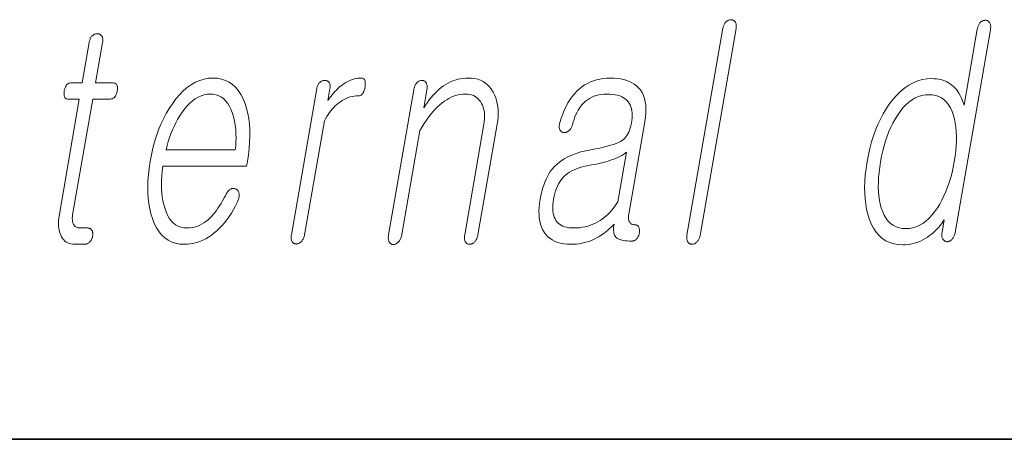
# Model space of a CAD drawing. Extents: x 0 to 420, y 0 to 297.
# Drawn here: x 325 to 330, y 10 to 12 of the extents above; entities that cross this region are included whole.
import ezdxf

# ---------------------------------------------------------------- set-up
doc = ezdxf.new("R2010")
doc.units = 0

msp = doc.modelspace()

# ---------------------------------------------------------------- linework, layer by layer
at = {"color": 7, "lineweight": 35}
for p in [(20, 10), (230, 10)]:
    msp.add_line(p, (410, 10), dxfattribs=at)
at = {"color": 7, "lineweight": 13}
for points in [[(328.638, 12.1908), (328.4464, 11.0872), (328.4457, 11.0829), (328.4453, 11.0788), (328.4452, 11.0748), (328.4452, 11.071), (328.4455, 11.0674), (328.446, 11.0639), (328.4468, 11.0605), (328.4478, 11.0574), (328.449, 11.0543), (328.4504, 11.0514), (328.4521, 11.0491), (328.4539, 11.047), (328.4558, 11.0451), (328.4579, 11.0435), (328.4601, 11.0421), (328.4625, 11.041), (328.465, 11.0401), (328.4676, 11.0395), (328.4704, 11.0391), (328.4732, 11.039), (328.476, 11.0391), (328.4786, 11.0395), (328.4813, 11.0401), (328.4839, 11.041), (328.4866, 11.0421), (328.4892, 11.0435), (328.4917, 11.0451), (328.4943, 11.047), (328.4968, 11.0491), (328.4993, 11.0514), (328.5019, 11.054), (328.5043, 11.0568), (328.5065, 11.0597), (328.5085, 11.0629), (328.5103, 11.0662), (328.512, 11.0697), (328.5134, 11.0734), (328.5147, 11.0773), (328.5157, 11.0814), (328.5166, 11.0856), (328.7082, 12.1893), (328.7089, 12.1938), (328.7093, 12.1982), (328.7094, 12.2023), (328.7093, 12.2062), (328.709, 12.2099), (328.7083, 12.2133), (328.7074, 12.2166), (328.7062, 12.2196), (328.7048, 12.2224), (328.7031, 12.225), (328.7014, 12.2271), (328.6995, 12.2289), (328.6976, 12.2306), (328.6956, 12.232), (328.6934, 12.2332), (328.6912, 12.2342), (328.6888, 12.2349), (328.6863, 12.2355), (328.6837, 12.2358), (328.6811, 12.2359), (328.6782, 12.2358), (328.6753, 12.2355), (328.6725, 12.2349), (328.6697, 12.2342), (328.667, 12.2332), (328.6643, 12.232), (328.6617, 12.2306), (328.6591, 12.2289), (328.6566, 12.2271), (328.6542, 12.225), (328.6518, 12.2224), (328.6496, 12.2197), (328.6476, 12.2167), (328.6457, 12.2136), (328.644, 12.2103), (328.6424, 12.2067), (328.6411, 12.203), (328.6399, 12.1992), (328.6389, 12.1951)], [(330.0636, 12.1815), (330.0643, 12.1864), (330.0648, 12.191), (330.065, 12.1954), (330.0649, 12.1997), (330.0646, 12.2036), (330.064, 12.2074), (330.0631, 12.211), (330.062, 12.2143), (330.0606, 12.2175), (330.059, 12.2204), (330.0573, 12.2227), (330.0555, 12.2248), (330.0536, 12.2267), (330.0516, 12.2283), (330.0495, 12.2297), (330.0473, 12.2308), (330.0449, 12.2317), (330.0425, 12.2323), (330.0399, 12.2327), (330.0372, 12.2328), (330.0343, 12.2327), (330.0314, 12.2324), (330.0286, 12.2318), (330.0258, 12.2311), (330.0231, 12.2301), (330.0205, 12.2289), (330.0179, 12.2275), (330.0153, 12.2258), (330.0128, 12.224), (330.0104, 12.2219), (330.0079, 12.219), (330.0056, 12.2159), (330.0035, 12.2127), (330.0016, 12.2092), (329.9998, 12.2056), (329.9983, 12.2018), (329.9969, 12.1978), (329.9956, 12.1936), (329.9946, 12.1892), (329.9937, 12.1846), (329.9235, 11.7805), (329.9188, 11.7947), (329.9136, 11.8081), (329.9081, 11.8208), (329.9022, 11.8327), (329.8958, 11.8438), (329.8891, 11.8541), (329.8819, 11.8637), (329.8744, 11.8725), (329.8664, 11.8805), (329.858, 11.8877), (329.8494, 11.8942), (329.8404, 11.9), (329.8309, 11.9052), (329.8209, 11.9096), (329.8105, 11.9134), (329.7996, 11.9164), (329.7883, 11.9188), (329.7765, 11.9205), (329.7642, 11.9216), (329.7515, 11.9219), (329.7257, 11.9205), (329.7006, 11.9164), (329.6761, 11.9096), (329.6524, 11.9), (329.6293, 11.8877), (329.607, 11.8727), (329.5853, 11.8549), (329.5643, 11.8344), (329.5439, 11.8111), (329.5243, 11.7851), (329.5077, 11.7602), (329.4921, 11.7341), (329.4777, 11.7066), (329.4643, 11.6779), (329.4519, 11.6479), (329.4407, 11.6167), (329.4305, 11.5842), (329.4214, 11.5503), (329.4133, 11.5153), (329.4064, 11.4789), (329.4008, 11.4428), (329.3967, 11.408), (329.3941, 11.3745), (329.393, 11.3421), (329.3934, 11.311), (329.3954, 11.2812), (329.3988, 11.2526), (329.4038, 11.2252), (329.4102, 11.1991), (329.4182, 11.1742), (329.4288, 11.148), (329.441, 11.1244), (329.4548, 11.1037), (329.4703, 11.0857), (329.4874, 11.0705), (329.5062, 11.058), (329.5266, 11.0484), (329.5486, 11.0414), (329.5723, 11.0373), (329.5976, 11.0359), (329.6112, 11.0363), (329.6247, 11.0376), (329.6381, 11.0397), (329.6513, 11.0426), (329.6645, 11.0464), (329.6776, 11.051), (329.6905, 11.0565), (329.7034, 11.0628), (329.7161, 11.0699), (329.7288, 11.0779), (329.7394, 11.0855), (329.7496, 11.0935), (329.7595, 11.1018), (329.769, 11.1105), (329.778, 11.1195), (329.7867, 11.1288), (329.795, 11.1385), (329.8028, 11.1485), (329.8103, 11.1589), (329.8174, 11.1696), (329.8058, 11.1027), (329.8051, 11.0985), (329.8047, 11.0943), (329.8046, 11.0904), (329.8046, 11.0866), (329.8049, 11.0829), (329.8054, 11.0794), (329.8062, 11.0761), (329.8072, 11.0729), (329.8083, 11.0699), (329.8098, 11.067), (329.8115, 11.0646), (329.8132, 11.0625), (329.8151, 11.0605), (329.8171, 11.0588), (329.8192, 11.0573), (329.8214, 11.056), (329.8237, 11.0549), (329.8261, 11.0541), (329.8286, 11.0534), (329.8312, 11.053), (329.8342, 11.0531), (329.837, 11.0534), (329.8398, 11.054), (329.8425, 11.0547), (329.8451, 11.0557), (329.8476, 11.0569), (329.8501, 11.0583), (329.8524, 11.06), (329.8548, 11.0618), (329.857, 11.0639), (329.8597, 11.0668), (329.8622, 11.0699), (329.8645, 11.0733), (329.8667, 11.0768), (329.8687, 11.0806), (329.8705, 11.0846), (329.8722, 11.0888), (329.8737, 11.0932), (329.8751, 11.0979), (329.8763, 11.1027)], [(325.2603, 12.1147), (325.2228, 11.8986), (325.1614, 11.8986), (325.1564, 11.8982), (325.1517, 11.8969), (325.1475, 11.8948), (325.1436, 11.8919), (325.14, 11.8881), (325.1369, 11.8835), (325.1341, 11.878), (325.1317, 11.8717), (325.1297, 11.8646), (325.128, 11.8566), (325.1268, 11.8484), (325.1263, 11.841), (325.1265, 11.8344), (325.1273, 11.8288), (325.1289, 11.824), (325.1311, 11.8201), (325.1339, 11.817), (325.1375, 11.8148), (325.1417, 11.8135), (325.1466, 11.8131), (325.2079, 11.8131), (325.0997, 11.1898), (325.0979, 11.1779), (325.0967, 11.1663), (325.0961, 11.1551), (325.0962, 11.1443), (325.0968, 11.1338), (325.0981, 11.1238), (325.0999, 11.1141), (325.1024, 11.1047), (325.1055, 11.0958), (325.1092, 11.0872), (325.1137, 11.078), (325.1189, 11.0699), (325.1247, 11.0626), (325.1311, 11.0564), (325.1381, 11.0511), (325.1458, 11.0467), (325.1541, 11.0433), (325.1629, 11.0409), (325.1725, 11.0395), (325.1826, 11.039), (325.236, 11.039), (325.2392, 11.0392), (325.2422, 11.0396), (325.2453, 11.0403), (325.2482, 11.0413), (325.2511, 11.0425), (325.2539, 11.044), (325.2567, 11.0459), (325.2594, 11.048), (325.262, 11.0503), (325.2646, 11.053), (325.2668, 11.0555), (325.2687, 11.0582), (325.2706, 11.0609), (325.2722, 11.0637), (325.2737, 11.0666), (325.2751, 11.0696), (325.2763, 11.0727), (325.2773, 11.0759), (325.2781, 11.0792), (325.2788, 11.0825), (325.2794, 11.0862), (325.2797, 11.0897), (325.2798, 11.0932), (325.2798, 11.0965), (325.2795, 11.0996), (325.279, 11.1027), (325.2784, 11.1056), (325.2775, 11.1084), (325.2764, 11.1111), (325.2751, 11.1136), (325.2734, 11.116), (325.2716, 11.1181), (325.2696, 11.12), (325.2674, 11.1216), (325.2651, 11.1229), (325.2626, 11.1241), (325.26, 11.1249), (325.2572, 11.1256), (325.2542, 11.1259), (325.2511, 11.1261), (325.2102, 11.1261), (325.2054, 11.1263), (325.2008, 11.127), (325.1966, 11.1282), (325.1927, 11.1298), (325.1891, 11.1319), (325.1858, 11.1345), (325.1828, 11.1375), (325.1801, 11.141), (325.1777, 11.1449), (325.1756, 11.1494), (325.1741, 11.1532), (325.1729, 11.1572), (325.1719, 11.1614), (325.1712, 11.1658), (325.1707, 11.1704), (325.1706, 11.1751), (325.1706, 11.1801), (325.171, 11.1852), (325.1715, 11.1905), (325.1724, 11.196), (325.2795, 11.8131), (325.3727, 11.8131), (325.3784, 11.8135), (325.3836, 11.8148), (325.3885, 11.817), (325.3928, 11.8201), (325.3968, 11.824), (325.4002, 11.8288), (325.4033, 11.8344), (325.4059, 11.841), (325.4081, 11.8484), (325.4098, 11.8566), (325.4109, 11.8646), (325.4113, 11.8717), (325.4109, 11.878), (325.4097, 11.8835), (325.4079, 11.8881), (325.4053, 11.8919), (325.402, 11.8948), (325.3979, 11.8969), (325.3931, 11.8982), (325.3875, 11.8986), (325.2944, 11.8986), (325.3319, 12.1147), (325.3326, 12.1192), (325.333, 12.1236), (325.3331, 12.1277), (325.333, 12.1316), (325.3326, 12.1353), (325.332, 12.1387), (325.3311, 12.142), (325.3299, 12.145), (325.3285, 12.1478), (325.3268, 12.1504), (325.325, 12.1525), (325.3232, 12.1543), (325.3212, 12.156), (325.319, 12.1574), (325.3168, 12.1586), (325.3144, 12.1596), (325.3119, 12.1603), (325.3093, 12.1609), (325.3065, 12.1612), (325.3036, 12.1613), (325.3007, 12.1612), (325.2978, 12.1609), (325.295, 12.1603), (325.2922, 12.1596), (325.2895, 12.1586), (325.2869, 12.1574), (325.2842, 12.156), (325.2817, 12.1543), (325.2792, 12.1525), (325.2767, 12.1504), (325.2744, 12.1478), (325.2721, 12.145), (325.2701, 12.142), (325.2682, 12.1387), (325.2664, 12.1353), (325.2649, 12.1316), (325.2635, 12.1277), (325.2623, 12.1236), (325.2612, 12.1192)], [(325.9884, 11.3017), (325.9801, 11.2859), (325.9718, 11.271), (325.9635, 11.2568), (325.9552, 11.2435), (325.9468, 11.231), (325.9385, 11.2193), (325.9301, 11.2083), (325.9217, 11.1982), (325.9133, 11.1889), (325.9048, 11.1805), (325.8937, 11.1701), (325.8824, 11.1609), (325.8707, 11.1527), (325.8588, 11.1456), (325.8466, 11.1397), (325.8342, 11.1348), (325.8215, 11.131), (325.8085, 11.1282), (325.7953, 11.1266), (325.7818, 11.1261), (325.765, 11.1271), (325.7494, 11.1303), (325.7348, 11.1357), (325.7213, 11.1432), (325.7089, 11.1529), (325.6975, 11.1647), (325.6873, 11.1786), (325.678, 11.1947), (325.67, 11.2129), (325.6629, 11.2333), (325.6577, 11.2518), (325.6533, 11.2711), (325.6499, 11.2912), (325.6475, 11.3122), (325.646, 11.334), (325.6454, 11.3566), (325.6458, 11.3801), (325.6472, 11.4044), (325.6494, 11.4296), (325.6526, 11.4556), (326.0992, 11.4556), (326.1035, 11.4805), (326.1091, 11.5163), (326.1131, 11.551), (326.1157, 11.5845), (326.1167, 11.617), (326.1162, 11.6483), (326.1142, 11.6786), (326.1107, 11.7077), (326.1057, 11.7356), (326.0991, 11.7625), (326.0911, 11.7882), (326.0805, 11.8142), (326.0686, 11.8375), (326.0551, 11.858), (326.0403, 11.8758), (326.0239, 11.8908), (326.0062, 11.9031), (325.9869, 11.9127), (325.9662, 11.9196), (325.9441, 11.9237), (325.9205, 11.925), (325.8965, 11.9237), (325.8729, 11.9196), (325.8499, 11.9127), (325.8275, 11.9031), (325.8055, 11.8908), (325.7841, 11.8758), (325.7632, 11.858), (325.7428, 11.8375), (325.7229, 11.8142), (325.7036, 11.7882), (325.6868, 11.7625), (325.6711, 11.7356), (325.6566, 11.7077), (325.6431, 11.6786), (325.6307, 11.6483), (325.6194, 11.617), (325.6093, 11.5845), (325.6002, 11.551), (325.5923, 11.5163), (325.5854, 11.4805), (325.5799, 11.445), (325.5758, 11.4106), (325.5733, 11.3773), (325.5722, 11.3452), (325.5727, 11.3141), (325.5746, 11.2842), (325.578, 11.2554), (325.5829, 11.2278), (325.5894, 11.2012), (325.5972, 11.1758), (325.6075, 11.1498), (325.6193, 11.1266), (325.6326, 11.106), (325.6473, 11.0883), (325.6635, 11.0732), (325.6812, 11.0609), (325.7003, 11.0513), (325.721, 11.0445), (325.7431, 11.0404), (325.7667, 11.039), (325.7838, 11.0396), (325.8007, 11.0414), (325.8174, 11.0445), (325.8338, 11.0487), (325.8499, 11.0542), (325.8659, 11.0608), (325.8816, 11.0687), (325.897, 11.0778), (325.9122, 11.0881), (325.9272, 11.0996), (325.9415, 11.1116), (325.9553, 11.1247), (325.9688, 11.1388), (325.9818, 11.1539), (325.9945, 11.17), (326.0067, 11.1871), (326.0185, 11.2053), (326.0299, 11.2245), (326.0409, 11.2447), (326.0515, 11.266), (326.0535, 11.2706), (326.0553, 11.2752), (326.0567, 11.2797), (326.0579, 11.2841), (326.0588, 11.2885), (326.0594, 11.2928), (326.0598, 11.2971), (326.0598, 11.3013), (326.0596, 11.3054), (326.0591, 11.3095), (326.0584, 11.3128), (326.0576, 11.3159), (326.0565, 11.3188), (326.0553, 11.3214), (326.0539, 11.3239), (326.0522, 11.3261), (326.0504, 11.3281), (326.0484, 11.3299), (326.0462, 11.3314), (326.0438, 11.3328), (326.0411, 11.3342), (326.0384, 11.3353), (326.0356, 11.3362), (326.0328, 11.3368), (326.03, 11.3371), (326.0272, 11.3371), (326.0244, 11.3368), (326.0215, 11.3363), (326.0186, 11.3355), (326.0157, 11.3343), (326.0124, 11.3323), (326.0093, 11.3301), (326.0063, 11.3275), (326.0034, 11.3246), (326.0006, 11.3215), (325.998, 11.3181), (325.9954, 11.3144), (325.993, 11.3105), (325.9906, 11.3062)], [(326.4732, 11.8691), (326.338, 11.0903), (326.3373, 11.0857), (326.3369, 11.0814), (326.3366, 11.0772), (326.3367, 11.0731), (326.3369, 11.0693), (326.3374, 11.0657), (326.3381, 11.0622), (326.3391, 11.059), (326.3403, 11.0559), (326.3418, 11.053), (326.3434, 11.0506), (326.3452, 11.0485), (326.3472, 11.0467), (326.3493, 11.045), (326.3515, 11.0437), (326.3539, 11.0426), (326.3563, 11.0417), (326.3589, 11.0411), (326.3617, 11.0407), (326.3646, 11.0406), (326.3673, 11.0407), (326.37, 11.0411), (326.3727, 11.0417), (326.3753, 11.0426), (326.3779, 11.0437), (326.3805, 11.045), (326.3831, 11.0467), (326.3856, 11.0485), (326.3881, 11.0506), (326.3906, 11.053), (326.3933, 11.0559), (326.3958, 11.059), (326.398, 11.0622), (326.4001, 11.0657), (326.402, 11.0693), (326.4037, 11.0731), (326.4052, 11.0772), (326.4065, 11.0814), (326.4076, 11.0857), (326.4084, 11.0903), (326.5137, 11.6965), (326.5201, 11.7084), (326.5267, 11.7197), (326.5335, 11.7305), (326.5407, 11.7408), (326.5481, 11.7505), (326.5558, 11.7598), (326.5638, 11.7684), (326.572, 11.7766), (326.5805, 11.7842), (326.5893, 11.7913), (326.5993, 11.7987), (326.6095, 11.8053), (326.6198, 11.8112), (326.6301, 11.8162), (326.6407, 11.8205), (326.6512, 11.824), (326.662, 11.8267), (326.6729, 11.8286), (326.6838, 11.8298), (326.6949, 11.8302), (326.7003, 11.8307), (326.7054, 11.8321), (326.71, 11.8345), (326.7142, 11.8379), (326.718, 11.8422), (326.7213, 11.8476), (326.7243, 11.8538), (326.7268, 11.861), (326.7289, 11.8692), (326.7305, 11.8784), (326.7316, 11.8872), (326.732, 11.8952), (326.7318, 11.9022), (326.731, 11.9082), (326.7295, 11.9134), (326.7274, 11.9176), (326.7246, 11.9208), (326.7212, 11.9232), (326.7172, 11.9246), (326.7125, 11.925), (326.7016, 11.9246), (326.6909, 11.9235), (326.6802, 11.9217), (326.6696, 11.9191), (326.6592, 11.9157), (326.6488, 11.9116), (326.6385, 11.9067), (326.6284, 11.9011), (326.6183, 11.8948), (326.6083, 11.8877), (326.6007, 11.8819), (326.5932, 11.8755), (326.5856, 11.8686), (326.578, 11.8611), (326.5705, 11.8531), (326.5629, 11.8446), (326.5553, 11.8356), (326.5478, 11.826), (326.5402, 11.8159), (326.5326, 11.8053), (326.5437, 11.8691), (326.5443, 11.8733), (326.5447, 11.8774), (326.5448, 11.8813), (326.5446, 11.885), (326.5442, 11.8885), (326.5435, 11.8918), (326.5426, 11.895), (326.5414, 11.8979), (326.54, 11.9007), (326.5383, 11.9033), (326.5365, 11.905), (326.5346, 11.9066), (326.5327, 11.908), (326.5306, 11.9092), (326.5284, 11.9103), (326.5261, 11.9111), (326.5237, 11.9117), (326.5213, 11.9122), (326.5187, 11.9125), (326.516, 11.9126), (326.5131, 11.9125), (326.5102, 11.9122), (326.5074, 11.9116), (326.5046, 11.9108), (326.5019, 11.9099), (326.4993, 11.9087), (326.4966, 11.9073), (326.4941, 11.9056), (326.4916, 11.9038), (326.4891, 11.9017), (326.4868, 11.8991), (326.4845, 11.8964), (326.4825, 11.8935), (326.4807, 11.8905), (326.479, 11.8873), (326.4775, 11.884), (326.4761, 11.8805), (326.475, 11.8768), (326.474, 11.873)], [(326.9903, 11.8628), (326.8561, 11.0903), (326.8554, 11.0854), (326.8549, 11.0808), (326.8546, 11.0764), (326.8546, 11.0722), (326.8549, 11.0682), (326.8553, 11.0644), (326.856, 11.0608), (326.857, 11.0575), (326.8582, 11.0544), (326.8596, 11.0514), (326.8613, 11.0488), (326.863, 11.0464), (326.8649, 11.0443), (326.867, 11.0425), (326.8692, 11.041), (326.8715, 11.0397), (326.874, 11.0387), (326.8766, 11.038), (326.8793, 11.0376), (326.8822, 11.0375), (326.8849, 11.0379), (326.8877, 11.0385), (326.8904, 11.0394), (326.8931, 11.0404), (326.8957, 11.0417), (326.8983, 11.0432), (326.9009, 11.045), (326.9035, 11.0469), (326.906, 11.0491), (326.9085, 11.0514), (326.9112, 11.0546), (326.9137, 11.058), (326.916, 11.0616), (326.9182, 11.0654), (326.9201, 11.0693), (326.9218, 11.0735), (326.9234, 11.0778), (326.9247, 11.0823), (326.9259, 11.087), (326.9269, 11.0919), (327.0229, 11.6452), (327.0344, 11.6646), (327.046, 11.683), (327.0576, 11.7003), (327.0694, 11.7166), (327.0812, 11.7319), (327.0931, 11.7461), (327.1051, 11.7594), (327.1172, 11.7716), (327.1295, 11.7827), (327.1418, 11.7929), (327.1537, 11.8018), (327.1657, 11.8097), (327.1778, 11.8167), (327.1901, 11.8227), (327.2024, 11.8279), (327.2148, 11.8321), (327.2274, 11.8353), (327.2401, 11.8377), (327.2529, 11.8391), (327.2658, 11.8395), (327.2773, 11.839), (327.2881, 11.8375), (327.2983, 11.8351), (327.3078, 11.8316), (327.3167, 11.8271), (327.325, 11.8216), (327.3326, 11.8152), (327.3395, 11.8077), (327.3458, 11.7992), (327.3514, 11.7898), (327.356, 11.7809), (327.3597, 11.7714), (327.3628, 11.7616), (327.3651, 11.7512), (327.3667, 11.7404), (327.3676, 11.7292), (327.3678, 11.7174), (327.3673, 11.7052), (327.3661, 11.6926), (327.3641, 11.6794), (327.2618, 11.0903), (327.2611, 11.0857), (327.2607, 11.0813), (327.2604, 11.077), (327.2604, 11.0729), (327.2607, 11.0689), (327.2611, 11.0651), (327.2618, 11.0615), (327.2627, 11.058), (327.2639, 11.0546), (327.2653, 11.0514), (327.267, 11.0491), (327.2688, 11.047), (327.2707, 11.0451), (327.2728, 11.0435), (327.275, 11.0421), (327.2774, 11.041), (327.2798, 11.0401), (327.2825, 11.0395), (327.2852, 11.0391), (327.2881, 11.039), (327.2908, 11.0391), (327.2935, 11.0395), (327.2962, 11.0401), (327.2988, 11.041), (327.3015, 11.0421), (327.304, 11.0435), (327.3066, 11.0451), (327.3091, 11.047), (327.3116, 11.0491), (327.3141, 11.0514), (327.3168, 11.0546), (327.3194, 11.058), (327.3217, 11.0615), (327.3238, 11.0651), (327.3257, 11.0689), (327.3274, 11.0729), (327.3289, 11.077), (327.3302, 11.0813), (327.3313, 11.0857), (327.3322, 11.0903), (327.4345, 11.6794), (327.4375, 11.6993), (327.4393, 11.7185), (327.4401, 11.7371), (327.4397, 11.755), (327.4382, 11.7723), (327.4355, 11.7889), (327.4318, 11.8049), (327.427, 11.8202), (327.4211, 11.8349), (327.414, 11.8489), (327.4052, 11.8633), (327.3954, 11.8763), (327.3846, 11.8877), (327.3728, 11.8976), (327.36, 11.906), (327.3461, 11.9128), (327.3313, 11.9182), (327.3154, 11.922), (327.2985, 11.9243), (327.2806, 11.925), (327.2664, 11.9246), (327.2524, 11.9233), (327.2386, 11.9212), (327.2251, 11.9183), (327.2118, 11.9145), (327.1986, 11.9099), (327.1857, 11.9045), (327.1731, 11.8982), (327.1606, 11.891), (327.1483, 11.8831), (327.1368, 11.8746), (327.1255, 11.8655), (327.1145, 11.8556), (327.1037, 11.845), (327.0932, 11.8337), (327.0829, 11.8217), (327.0728, 11.809), (327.063, 11.7955), (327.0534, 11.7813), (327.044, 11.7665), (327.0608, 11.8628), (327.0614, 11.8674), (327.0619, 11.8718), (327.062, 11.876), (327.0619, 11.88), (327.0616, 11.8838), (327.0609, 11.8875), (327.0601, 11.8909), (327.0589, 11.8942), (327.0575, 11.8973), (327.0558, 11.9002), (327.0542, 11.9025), (327.0524, 11.9046), (327.0505, 11.9065), (327.0485, 11.9081), (327.0464, 11.9095), (327.0442, 11.9106), (327.0418, 11.9115), (327.0394, 11.9121), (327.0368, 11.9125), (327.0341, 11.9126), (327.0312, 11.9125), (327.0284, 11.9121), (327.0255, 11.9115), (327.0227, 11.9106), (327.02, 11.9095), (327.0173, 11.9081), (327.0146, 11.9065), (327.0121, 11.9046), (327.0095, 11.9025), (327.007, 11.9002), (327.0046, 11.8973), (327.0023, 11.8942), (327.0002, 11.8909), (326.9983, 11.8875), (326.9965, 11.8838), (326.9949, 11.88), (326.9935, 11.876), (326.9922, 11.8718), (326.9912, 11.8674)], [(328.0362, 11.925), (328.0174, 11.9244), (327.9991, 11.9227), (327.9814, 11.9198), (327.9643, 11.9158), (327.9477, 11.9106), (327.9316, 11.9043), (327.9161, 11.8968), (327.9011, 11.8882), (327.8867, 11.8784), (327.8729, 11.8675), (327.8593, 11.8548), (327.8464, 11.8409), (327.8343, 11.8258), (327.8228, 11.8096), (327.812, 11.7921), (327.802, 11.7735), (327.7926, 11.7537), (327.784, 11.7327), (327.7761, 11.7105), (327.7688, 11.6872), (327.7675, 11.6826), (327.7664, 11.6782), (327.7657, 11.674), (327.7653, 11.67), (327.7652, 11.6662), (327.7654, 11.6626), (327.7659, 11.6591), (327.7667, 11.6559), (327.7678, 11.6528), (327.7692, 11.6499), (327.7706, 11.6472), (327.7721, 11.6448), (327.7738, 11.6426), (327.7756, 11.6407), (327.7775, 11.639), (327.7796, 11.6376), (327.7818, 11.6364), (327.7841, 11.6355), (327.7866, 11.6348), (327.7892, 11.6343), (327.7921, 11.6342), (327.7949, 11.6342), (327.7977, 11.6345), (327.8004, 11.6351), (327.8031, 11.6359), (327.8057, 11.637), (327.8083, 11.6383), (327.8109, 11.6398), (327.8134, 11.6416), (327.8158, 11.6437), (327.8186, 11.6459), (327.8212, 11.6484), (327.8237, 11.651), (327.8259, 11.6539), (327.828, 11.6569), (327.83, 11.6601), (327.8317, 11.6635), (327.8333, 11.6671), (327.8347, 11.6708), (327.836, 11.6748), (327.84, 11.6899), (327.8445, 11.7044), (327.8495, 11.718), (327.8548, 11.731), (327.8606, 11.7432), (327.8669, 11.7546), (327.8736, 11.7653), (327.8807, 11.7752), (327.8882, 11.7844), (327.8963, 11.7929), (327.9059, 11.8018), (327.9162, 11.8097), (327.927, 11.8167), (327.9385, 11.8227), (327.9506, 11.8279), (327.9633, 11.8321), (327.9767, 11.8353), (327.9906, 11.8377), (328.0051, 11.8391), (328.0203, 11.8395), (328.0357, 11.8391), (328.0502, 11.8379), (328.0638, 11.8359), (328.0764, 11.8331), (328.0881, 11.8294), (328.0988, 11.825), (328.1087, 11.8197), (328.1176, 11.8137), (328.1255, 11.8068), (328.1325, 11.7991), (328.1382, 11.791), (328.1431, 11.7821), (328.147, 11.7724), (328.1501, 11.7621), (328.1523, 11.7509), (328.1536, 11.7391), (328.1541, 11.7264), (328.1536, 11.7131), (328.1523, 11.6989), (328.1501, 11.6841), (328.1475, 11.6711), (328.1443, 11.659), (328.1407, 11.6478), (328.1365, 11.6373), (328.1318, 11.6277), (328.1265, 11.619), (328.1207, 11.6111), (328.1143, 11.604), (328.1075, 11.5978), (328.1001, 11.5924), (328.0912, 11.5871), (328.0807, 11.5819), (328.0685, 11.5768), (328.0545, 11.5717), (328.0388, 11.5667), (328.0214, 11.5618), (328.0023, 11.5569), (327.9814, 11.5521), (327.9589, 11.5473), (327.9346, 11.5426), (327.907, 11.5374), (327.881, 11.531), (327.8564, 11.5235), (327.8334, 11.5148), (327.8119, 11.5049), (327.7919, 11.494), (327.7733, 11.4818), (327.7563, 11.4685), (327.7408, 11.4541), (327.7268, 11.4385), (327.718, 11.4268), (327.7099, 11.4142), (327.7022, 11.4007), (327.6952, 11.3863), (327.6886, 11.3709), (327.6826, 11.3546), (327.6772, 11.3373), (327.6722, 11.3191), (327.6678, 11.3), (327.664, 11.2799), (327.6607, 11.2578), (327.6585, 11.2366), (327.6576, 11.2165), (327.6579, 11.1974), (327.6593, 11.1793), (327.662, 11.1622), (327.6659, 11.1462), (327.6709, 11.1312), (327.6772, 11.1172), (327.6846, 11.1043), (327.6935, 11.0919), (327.7035, 11.0808), (327.7147, 11.071), (327.7272, 11.0625), (327.7409, 11.0553), (327.7559, 11.0495), (327.772, 11.0449), (327.7894, 11.0416), (327.808, 11.0397), (327.8279, 11.039), (327.8427, 11.0394), (327.8575, 11.0404), (327.872, 11.0422), (327.8863, 11.0447), (327.9004, 11.0479), (327.9143, 11.0519), (327.9281, 11.0565), (327.9416, 11.0619), (327.955, 11.068), (327.9681, 11.0748), (327.9776, 11.0802), (327.987, 11.0861), (327.9963, 11.0923), (328.0054, 11.0989), (328.0144, 11.1059), (328.0233, 11.1132), (328.0321, 11.1209), (328.0408, 11.129), (328.0494, 11.1374), (328.0578, 11.1463), (328.0564, 11.1369), (328.0555, 11.1281), (328.0551, 11.1199), (328.0552, 11.1122), (328.0558, 11.1051), (328.0569, 11.0985), (328.0585, 11.0925), (328.0606, 11.0871), (328.0633, 11.0822), (328.0664, 11.0779), (328.0711, 11.0737), (328.0766, 11.07), (328.083, 11.0668), (328.0903, 11.0639), (328.0985, 11.0616), (328.1075, 11.0596), (328.1174, 11.0581), (328.1282, 11.057), (328.1399, 11.0563), (328.1524, 11.0561), (328.1555, 11.0562), (328.1586, 11.0567), (328.1615, 11.0574), (328.1644, 11.0583), (328.1672, 11.0596), (328.1699, 11.0611), (328.1725, 11.063), (328.175, 11.0651), (328.1775, 11.0674), (328.1798, 11.0701), (328.1818, 11.0726), (328.1836, 11.0753), (328.1852, 11.078), (328.1868, 11.0808), (328.1881, 11.0837), (328.1894, 11.0867), (328.1905, 11.0898), (328.1914, 11.093), (328.1922, 11.0963), (328.1929, 11.0996), (328.1932, 11.1033), (328.1934, 11.1068), (328.1934, 11.1103), (328.1933, 11.1136), (328.193, 11.1167), (328.1926, 11.1198), (328.192, 11.1227), (328.1912, 11.1255), (328.1903, 11.1282), (328.1892, 11.1307), (328.1877, 11.1331), (328.1862, 11.1352), (328.1844, 11.1371), (328.1826, 11.1387), (328.1806, 11.14), (328.1785, 11.1412), (328.1762, 11.142), (328.1738, 11.1427), (328.1713, 11.143), (328.1686, 11.1432), (328.1647, 11.1433), (328.1609, 11.1438), (328.1574, 11.1446), (328.1541, 11.1456), (328.1511, 11.147), (328.1483, 11.1488), (328.1458, 11.1508), (328.1435, 11.1531), (328.1414, 11.1557), (328.1395, 11.1587), (328.1381, 11.1616), (328.1369, 11.1648), (328.136, 11.1682), (328.1353, 11.1719), (328.1348, 11.1758), (328.1346, 11.18), (328.1347, 11.1844), (328.1349, 11.189), (328.1355, 11.194), (328.1363, 11.1991), (328.2219, 11.6919), (328.2254, 11.7158), (328.2273, 11.7384), (328.2277, 11.7598), (328.2266, 11.7799), (328.2239, 11.7987), (328.2198, 11.8163), (328.214, 11.8326), (328.2067, 11.8476), (328.1979, 11.8613), (328.1876, 11.8737), (328.1772, 11.8835), (328.1658, 11.8922), (328.1533, 11.8999), (328.1398, 11.9066), (328.1252, 11.9122), (328.1095, 11.9168), (328.0928, 11.9204), (328.075, 11.923), (328.0562, 11.9245)], [(325.67, 11.5426), (325.6756, 11.565), (325.6818, 11.5868), (325.6886, 11.6079), (325.696, 11.6284), (325.704, 11.6483), (325.7126, 11.6676), (325.7218, 11.6863), (325.7316, 11.7043), (325.7419, 11.7217), (325.7529, 11.7385), (325.7668, 11.7577), (325.781, 11.7749), (325.7955, 11.79), (325.8103, 11.8032), (325.8254, 11.8143), (325.8409, 11.8234), (325.8566, 11.8304), (325.8727, 11.8355), (325.889, 11.8385), (325.9057, 11.8395), (325.922, 11.8385), (325.9373, 11.8354), (325.9516, 11.8303), (325.965, 11.8231), (325.9773, 11.8139), (325.9887, 11.8026), (325.9991, 11.7893), (326.0084, 11.7739), (326.0168, 11.7564), (326.0242, 11.7369), (326.0293, 11.7199), (326.0336, 11.7023), (326.0371, 11.6842), (326.0398, 11.6656), (326.0417, 11.6464), (326.0428, 11.6267), (326.0432, 11.6065), (326.0427, 11.5857), (326.0414, 11.5644), (326.0393, 11.5426)], [(329.7366, 11.8364), (329.7551, 11.8353), (329.7723, 11.832), (329.7884, 11.8265), (329.8032, 11.8188), (329.8168, 11.8088), (329.8291, 11.7967), (329.8402, 11.7823), (329.8502, 11.7658), (329.8589, 11.747), (329.8663, 11.7261), (329.8719, 11.706), (329.8763, 11.6848), (329.8796, 11.6627), (329.8818, 11.6395), (329.8829, 11.6153), (329.8828, 11.5901), (329.8816, 11.5638), (329.8792, 11.5365), (329.8757, 11.5082), (329.8711, 11.4789), (329.8656, 11.4499), (329.8593, 11.4218), (329.8522, 11.3948), (329.8444, 11.3687), (329.8357, 11.3437), (329.8263, 11.3196), (329.8161, 11.2965), (329.8051, 11.2745), (329.7933, 11.2534), (329.7807, 11.2333), (329.766, 11.2123), (329.7508, 11.1936), (329.7351, 11.177), (329.719, 11.1627), (329.7025, 11.1505), (329.6854, 11.1406), (329.6679, 11.1329), (329.65, 11.1274), (329.6316, 11.1241), (329.6127, 11.1229), (329.594, 11.1241), (329.5766, 11.1274), (329.5604, 11.1329), (329.5454, 11.1406), (329.5317, 11.1505), (329.5193, 11.1627), (329.5081, 11.177), (329.4981, 11.1936), (329.4894, 11.2123), (329.4819, 11.2333), (329.4765, 11.2534), (329.4723, 11.2745), (329.4691, 11.2965), (329.4671, 11.3196), (329.4661, 11.3437), (329.4663, 11.3687), (329.4676, 11.3948), (329.4699, 11.4218), (329.4734, 11.4499), (329.478, 11.4789), (329.4835, 11.5082), (329.4898, 11.5365), (329.4969, 11.5638), (329.5047, 11.5901), (329.5133, 11.6153), (329.5226, 11.6395), (329.5327, 11.6627), (329.5435, 11.6848), (329.5551, 11.706), (329.5675, 11.7261), (329.5822, 11.747), (329.5975, 11.7658), (329.6132, 11.7823), (329.6294, 11.7967), (329.6461, 11.8088), (329.6632, 11.8188), (329.6808, 11.8265), (329.6989, 11.832), (329.7175, 11.8353)], [(328.0775, 11.266), (328.0698, 11.2535), (328.0618, 11.2416), (328.0534, 11.2302), (328.0446, 11.2194), (328.0355, 11.2092), (328.026, 11.1996), (328.0161, 11.1904), (328.0058, 11.1819), (327.9951, 11.1739), (327.9841, 11.1665), (327.9714, 11.1588), (327.9583, 11.1519), (327.945, 11.1459), (327.9314, 11.1406), (327.9174, 11.1362), (327.9032, 11.1325), (327.8886, 11.1297), (327.8737, 11.1277), (327.8585, 11.1265), (327.843, 11.1261), (327.8295, 11.1265), (327.817, 11.1277), (327.8053, 11.1297), (327.7944, 11.1325), (327.7845, 11.1362), (327.7754, 11.1406), (327.7672, 11.1459), (327.7598, 11.1519), (327.7533, 11.1588), (327.7477, 11.1665), (327.743, 11.1743), (327.7391, 11.183), (327.736, 11.1924), (327.7336, 11.2025), (327.732, 11.2135), (327.7312, 11.2252), (327.7311, 11.2377), (327.7319, 11.251), (327.7333, 11.2651), (327.7356, 11.2799), (327.7386, 11.2954), (327.7422, 11.3101), (327.7463, 11.324), (327.751, 11.3371), (327.7562, 11.3495), (327.762, 11.3611), (327.7683, 11.3719), (327.7751, 11.3819), (327.7825, 11.3912), (327.7905, 11.3996), (327.7995, 11.4081), (327.8094, 11.4159), (327.8202, 11.4232), (327.8319, 11.43), (327.8445, 11.4362), (327.8581, 11.4418), (327.8725, 11.4469), (327.8878, 11.4514), (327.9041, 11.4553), (327.9212, 11.4587), (327.9384, 11.4619), (327.9549, 11.4651), (327.9707, 11.4684), (327.9858, 11.4719), (328.0002, 11.4754), (328.0139, 11.479), (328.0269, 11.4827), (328.0391, 11.4866), (328.0506, 11.4905), (328.0615, 11.4945), (328.0698, 11.4979), (328.0776, 11.5014), (328.085, 11.5049), (328.0919, 11.5084), (328.0983, 11.5119), (328.1042, 11.5155), (328.1097, 11.5192), (328.1147, 11.5228), (328.1193, 11.5265), (328.1234, 11.5302)]]:
    msp.add_lwpolyline(points, close=True, dxfattribs=at)

doc.saveas('drawing.dxf')
